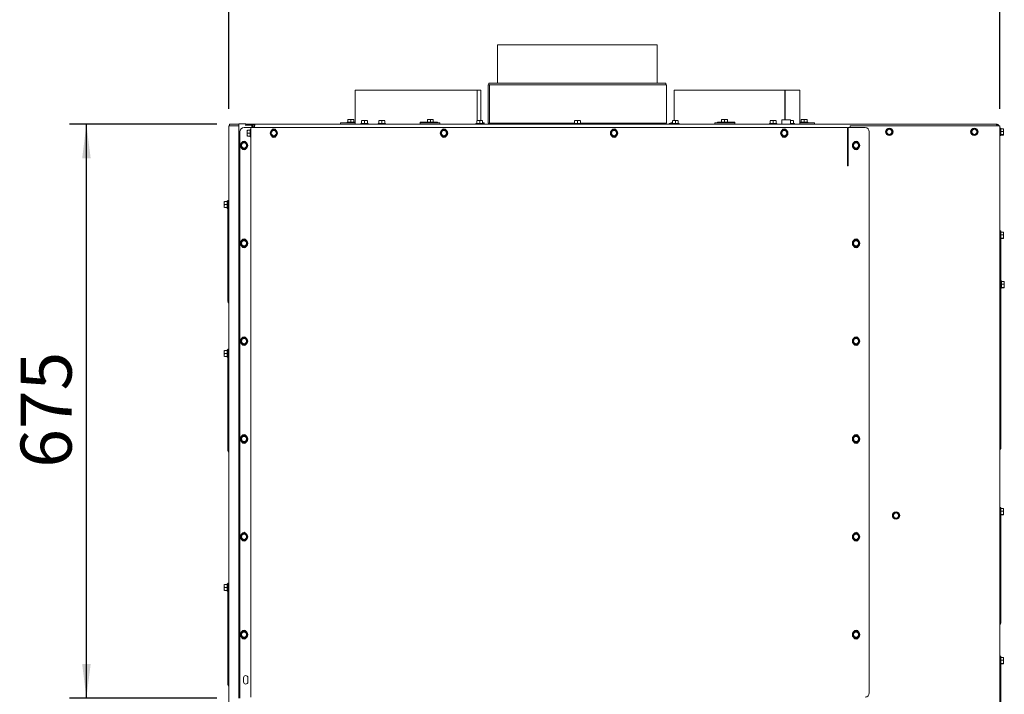
# Model space of a CAD drawing. Units: millimetres. Extents: x 423 to 3911, y 131 to 5700.
# Drawn here: x 2281 to 3439, y 3819 to 4612 of the extents above; entities that cross this region are included whole.
import ezdxf

# ---------------------------------------------------------------- set-up
doc = ezdxf.new("R2010")
doc.units = ezdxf.units.MM
doc.layers.add('DIM', color=10, linetype='Continuous')
doc.styles.add('SLDTEXTSTYLE4', font='TXT', dxfattribs={"width": 0.75})
doc.dimstyles.new('SLDDIMSTYLE0', dxfattribs={"dimtxt": 60, "dimasz": 40, "dimexe": 0, "dimexo": 0.0625, "dimgap": 15, "dimtad": 1, "dimdec": 0, "dimrnd": 1e-09, "dimzin": 12, "dimdsep": 46, "dimtxsty": 'SLDTEXTSTYLE4', "dimsah": 1, "dimcen": 0.09, "dimadec": 0, "dimazin": 3, "dimtfac": 1, "dimtofl": 0, "dimtmove": 0, "dimatfit": 3, "dimfxl": 0, "dimfrac": 2, "dimtolj": 1, "dimtzin": 12, "dimarcsym": 0})

# ---------------------------------------------------------------- blocks, each defined once
blk = doc.blocks.new('_D_2')
at = {"layer": 'DIM', "color": 1, "ltscale": 400}
for p, q in [((2512.8, 4489.2), (2339.5, 4489.2)), ((2359.5, 3814.7), (2359.5, 4489.2)), ((2512.8, 3814.7), (2339.5, 3814.7))]:
    blk.add_line(p, q, dxfattribs=at)
for points in [[(2359.5, 4489.2), (2354.5, 4449.2), (2364.5, 4449.2)], [(2359.5, 3814.7), (2364.5, 3854.7), (2354.5, 3854.7)]]:
    blk.add_solid(points, dxfattribs=at)
at = {"layer": 'DIM', "color": 1, "ltscale": 400, "insert": (2282.1, 4085.4), "char_height": 60, "attachment_point": 1, "rotation": 90, "style": 'SLDTEXTSTYLE4'}
blk.add_mtext('675', dxfattribs=at)
blk = doc.blocks.new('_D_6')
at = {"layer": 'DIM', "color": 1, "ltscale": 400}
for p, q in [((2526.8, 4507.2), (2526.8, 4880.1)), ((3433.3, 4507.2), (3433.3, 4880.1)), ((2526.8, 4860.1), (3433.3, 4860.1))]:
    blk.add_line(p, q, dxfattribs=at)
for points in [[(2526.8, 4860.1), (2566.8, 4855.1), (2566.8, 4865.1)], [(3433.3, 4860.1), (3393.3, 4865.1), (3393.3, 4855.1)]]:
    blk.add_solid(points, dxfattribs=at)
at = {"layer": 'DIM', "color": 1, "ltscale": 400, "insert": (2925.2, 4937.5), "char_height": 60, "attachment_point": 1, "style": 'SLDTEXTSTYLE4'}
blk.add_mtext('907', dxfattribs=at)

msp = doc.modelspace()

# ---------------------------------------------------------------- linework, layer by layer
at = {"linetype": 'Continuous', "lineweight": 15, "ltscale": 20}
for p, q in [((2842.6, 4582.4), (2842.6, 4537.4)), ((2842.6, 4582.4), (3030.6, 4582.4)), ((3030.6, 4537.4), (3030.6, 4582.4)), ((2832.6, 4537.4), (2832.6, 4535.4)), ((2832.6, 4537.4), (2949.1, 4537.4)), ((2949.1, 4537.4), (3040.6, 4537.4)), ((3040.6, 4535.4), (3040.6, 4537.4)), ((2675.3, 4529.2), (2675.3, 4489.2)), ((2675.3, 4529.2), (2818.7, 4529.2)), ((2818.7, 4529.2), (2818.7, 4493.4)), ((2818.8, 4529.2), (2818.7, 4529.2)), ((2818.8, 4493.4), (2818.8, 4529.2)), ((2818.8, 4529.2), (2823.3, 4529.2)), ((2823.3, 4493.4), (2823.3, 4529.2)), ((2831.6, 4535.4), (2831.6, 4490.4)), ((2831.6, 4535.4), (2833.2, 4535.4)), ((2833.2, 4535.4), (2833.2, 4490.4)), ((2833.4, 4535.4), (2833.2, 4535.4)), ((2833.4, 4535.4), (2833.4, 4490.4)), ((2833.4, 4535.4), (3041.6, 4535.4)), ((3041.6, 4490.4), (3041.6, 4535.4)), ((3050.3, 4529.2), (3050.3, 4493.4)), ((3050.3, 4529.2), (3180.7, 4529.2)), ((3180.7, 4529.2), (3180.7, 4494.5)), ((3180.9, 4529.2), (3180.7, 4529.2)), ((3180.9, 4494.5), (3180.9, 4529.2)), ((3180.9, 4529.2), (3198.3, 4529.2)), ((3198.3, 4489.2), (3198.3, 4529.2)), ((2665.9, 4491.7), (2665.9, 4490.7)), ((2665.9, 4491.7), (2674.7, 4491.7)), ((2666.8, 4494.8), (2668.6, 4494.9)), ((2668.6, 4494.9), (2666.8, 4494.9)), ((2666.8, 4491.7), (2666.8, 4494.8)), ((2668.6, 4494.9), (2670.3, 4494.8)), ((2672.1, 4494.9), (2668.6, 4494.9)), ((2670.3, 4494.8), (2672.1, 4494.9)), ((2670.3, 4491.7), (2670.3, 4494.8)), ((2672.1, 4494.9), (2673.8, 4494.8)), ((2673.8, 4494.9), (2672.1, 4494.9)), ((2673.8, 4491.7), (2673.8, 4494.8)), ((2674.7, 4490.7), (2674.7, 4491.7)), ((2682.8, 4493.3), (2684.5, 4493.4)), ((2684.5, 4493.4), (2682.8, 4493.4)), ((2682.8, 4490.2), (2682.8, 4493.3)), ((2684.5, 4493.4), (2686.3, 4493.3)), ((2688, 4493.4), (2684.5, 4493.4)), ((2686.3, 4493.3), (2688, 4493.4)), ((2686.3, 4490.2), (2686.3, 4493.3)), ((2688, 4493.4), (2689.8, 4493.3)), ((2689.8, 4493.4), (2688, 4493.4)), ((2689.8, 4490.2), (2689.8, 4493.3)), ((2703.3, 4493.3), (2705, 4493.4)), ((2705, 4493.4), (2703.3, 4493.4)), ((2703.3, 4490.2), (2703.3, 4493.3)), ((2705, 4493.4), (2706.8, 4493.3)), ((2708.5, 4493.4), (2705, 4493.4)), ((2706.8, 4493.3), (2708.5, 4493.4)), ((2706.8, 4490.2), (2706.8, 4493.3)), ((2708.5, 4493.4), (2710.3, 4493.3)), ((2710.3, 4493.4), (2708.5, 4493.4)), ((2710.3, 4490.2), (2710.3, 4493.3)), ((2759.4, 4491.7), (2751.8, 4491.7)), ((2751.8, 4491.7), (2751.8, 4489.2)), ((2759.4, 4491.7), (2759.4, 4490.7)), ((2759.4, 4491.7), (2768.2, 4491.7)), ((2760.3, 4494.8), (2762.1, 4494.9)), ((2762.1, 4494.9), (2760.3, 4494.9)), ((2760.3, 4491.7), (2760.3, 4494.8)), ((2762.1, 4494.9), (2763.8, 4494.8)), ((2765.6, 4494.9), (2762.1, 4494.9)), ((2763.8, 4494.8), (2765.6, 4494.9)), ((2763.8, 4491.7), (2763.8, 4494.8)), ((2765.6, 4494.9), (2767.3, 4494.8)), ((2767.3, 4494.9), (2765.6, 4494.9)), ((2767.3, 4491.7), (2767.3, 4494.8)), ((2768.2, 4490.7), (2768.2, 4491.7)), ((2772.2, 4491.7), (2768.2, 4491.7)), ((2771.9, 4491.7), (2771.9, 4490.7)), ((2772.2, 4491.7), (2772.2, 4490.7)), ((2818.3, 4493.3), (2820, 4493.4)), ((2820, 4493.4), (2818.3, 4493.4)), ((2818.3, 4490.2), (2818.3, 4493.3)), ((2820, 4493.4), (2821.8, 4493.3)), ((2823.5, 4493.4), (2820, 4493.4)), ((2821.8, 4493.3), (2823.5, 4493.4)), ((2821.8, 4490.2), (2821.8, 4493.3)), ((2823.5, 4493.4), (2825.3, 4493.3)), ((2825.3, 4493.4), (2823.5, 4493.4)), ((2825.3, 4490.2), (2825.3, 4493.3)), ((2933.3, 4493.3), (2935, 4493.4)), ((2935, 4493.4), (2933.3, 4493.4)), ((2933.3, 4490.2), (2933.3, 4493.3)), ((2935, 4493.4), (2936.8, 4493.3)), ((2938.5, 4493.4), (2935, 4493.4)), ((2936.8, 4493.3), (2938.5, 4493.4)), ((2936.8, 4490.2), (2936.8, 4493.3)), ((2938.5, 4493.4), (2940.3, 4493.3)), ((2940.3, 4493.4), (2938.5, 4493.4)), ((2940.3, 4490.2), (2940.3, 4493.3)), ((3048.3, 4493.3), (3050, 4493.4)), ((3050, 4493.4), (3048.3, 4493.4)), ((3048.3, 4490.2), (3048.3, 4493.3)), ((3050, 4493.4), (3051.8, 4493.3)), ((3053.5, 4493.4), (3050, 4493.4)), ((3051.8, 4493.3), (3053.5, 4493.4)), ((3051.8, 4490.2), (3051.8, 4493.3)), ((3053.5, 4493.4), (3055.3, 4493.3)), ((3055.3, 4493.4), (3053.5, 4493.4)), ((3055.3, 4490.2), (3055.3, 4493.3)), ((3105.3, 4491.7), (3101.3, 4491.7)), ((3101.3, 4491.7), (3101.3, 4490.7)), ((3101.6, 4491.7), (3101.6, 4490.7)), ((3105.3, 4491.7), (3105.3, 4490.7)), ((3105.3, 4491.7), (3114.1, 4491.7)), ((3106.2, 4494.8), (3107.9, 4494.9)), ((3107.9, 4494.9), (3106.2, 4494.9)), ((3106.2, 4491.7), (3106.2, 4494.8)), ((3107.9, 4494.9), (3109.7, 4494.8)), ((3111.4, 4494.9), (3107.9, 4494.9)), ((3109.7, 4494.8), (3111.4, 4494.9)), ((3109.7, 4491.7), (3109.7, 4494.8)), ((3111.4, 4494.9), (3113.2, 4494.8)), ((3113.2, 4494.9), (3111.4, 4494.9)), ((3113.2, 4491.7), (3113.2, 4494.8)), ((3114.1, 4490.7), (3114.1, 4491.7)), ((3121.8, 4491.7), (3114.1, 4491.7)), ((3121.8, 4491.7), (3121.8, 4489.2)), ((3163.3, 4493.3), (3165, 4493.4)), ((3165, 4493.4), (3163.3, 4493.4)), ((3163.3, 4490.2), (3163.3, 4493.3)), ((3165, 4493.4), (3166.8, 4493.3)), ((3168.5, 4493.4), (3165, 4493.4)), ((3166.8, 4493.3), (3168.5, 4493.4)), ((3166.8, 4490.2), (3166.8, 4493.3)), ((3168.5, 4493.4), (3170.3, 4493.3)), ((3170.3, 4493.4), (3168.5, 4493.4)), ((3170.3, 4490.2), (3170.3, 4493.3)), ((3177.1, 4494), (3177.1, 4489.2)), ((3177.6, 4494.5), (3186.6, 4494.5)), ((3187.1, 4489.2), (3187.1, 4494)), ((3189, 4493.4), (3187.1, 4493.4)), ((3187.1, 4493.3), (3187.3, 4493.3)), ((3187.3, 4493.3), (3189, 4493.4)), ((3187.3, 4490.2), (3187.3, 4493.3)), ((3189, 4493.4), (3190.8, 4493.3)), ((3190.8, 4493.4), (3189, 4493.4)), ((3190.8, 4490.2), (3190.8, 4493.3)), ((3198.8, 4491.7), (3198.8, 4490.7)), ((3198.8, 4491.7), (3207.6, 4491.7)), ((3199.7, 4494.8), (3201.4, 4494.9)), ((3201.4, 4494.9), (3199.7, 4494.9)), ((3199.7, 4491.7), (3199.7, 4494.8)), ((3201.4, 4494.9), (3203.2, 4494.8)), ((3204.9, 4494.9), (3201.4, 4494.9)), ((3203.2, 4494.8), (3204.9, 4494.9)), ((3203.2, 4491.7), (3203.2, 4494.8)), ((3204.9, 4494.9), (3206.7, 4494.8)), ((3206.7, 4494.9), (3204.9, 4494.9)), ((3206.7, 4491.7), (3206.7, 4494.8)), ((3207.6, 4490.7), (3207.6, 4491.7)), ((2526.8, 4487.2), (2526.8, 4399.2)), ((2528.8, 4487.2), (2526.8, 4487.2)), ((2527.8, 4489.2), (2527.8, 4487.2)), ((2532.8, 4489.2), (2527.8, 4489.2)), ((2537.8, 4487.2), (2528.8, 4487.2)), ((2538.7, 4489.2), (2532.8, 4489.2)), ((2537.8, 4487.2), (2532.8, 4487.2)), ((2538.7, 4487.2), (2537.8, 4487.2)), ((2538.7, 4489.7), (2538.7, 3814.7)), ((2538.7, 4489.7), (2538.8, 4489.7)), ((2538.8, 4489.7), (2546.6, 4489.7)), ((2539.8, 4480.2), (2539.8, 3814.7)), ((2551.8, 4485.2), (2544.8, 4485.2)), ((2553.8, 4488.2), (2546.3, 4488.2)), ((2546.6, 4489.7), (2546.7, 4489.7)), ((2546.7, 4488.2), (2546.7, 4489.7)), ((2554.8, 4489.2), (2546.7, 4489.2)), ((2548.5, 4480.4), (2548.7, 4482.2)), ((2548.5, 4482.2), (2548.5, 4480.4)), ((2548.5, 4480.4), (2548.5, 4476.9)), ((2548.7, 4478.7), (2548.5, 4480.4)), ((2551.8, 4482.2), (2548.7, 4482.2)), ((2552.8, 4485.2), (2551.8, 4485.2)), ((2552.8, 4483.1), (2551.8, 4483.1)), ((2551.8, 4474.3), (2551.8, 4483.1)), ((2552.8, 4485.2), (2552.8, 3815.7)), ((2552.8, 4485.2), (2555.8, 4485.2)), ((2553.8, 4485.2), (2553.8, 4488.2)), ((2553.8, 4488.2), (2553.8, 4488.2)), ((2554.8, 4487.2), (2553.8, 4487.2)), ((2554.9, 4486.9), (2553.8, 4486.9)), ((2554.8, 4487.2), (2554.8, 4489.2)), ((2557.8, 4489.2), (2554.8, 4489.2)), ((2554.9, 4487.2), (2554.8, 4487.2)), ((2554.8, 4486.2), (2556.8, 4486.2)), ((2554.8, 4486.2), (2554.8, 4485.2)), ((3254.3, 4485.2), (2555.8, 4485.2)), ((2556.8, 4486.2), (2556.8, 4485.2)), ((2557, 4486.2), (2557, 4485.2)), ((3429.3, 4489.2), (2557.8, 4489.2)), ((2576.7, 4480.4), (2575.7, 4478.7)), ((2577.7, 4482.2), (2576.7, 4480.4)), ((2579.8, 4482.2), (2577.7, 4482.2)), ((2582.8, 4480.4), (2581.8, 4482.2)), ((2583.8, 4478.7), (2582.8, 4480.4)), ((2658.1, 4490.7), (2658.1, 4489.2)), ((2658.1, 4490.7), (2659.4, 4490.7)), ((2675.3, 4490.7), (2659.4, 4490.7)), ((2681.9, 4490.2), (2681.9, 4489.2)), ((2681.9, 4490.2), (2690.7, 4490.2)), ((2690.7, 4489.2), (2690.7, 4490.2)), ((2702.4, 4490.2), (2702.4, 4489.2)), ((2702.4, 4490.2), (2711.2, 4490.2)), ((2711.2, 4489.2), (2711.2, 4490.2)), ((2755.4, 4490.7), (2752.2, 4490.7)), ((2755.4, 4490.7), (2757.7, 4490.7)), ((2773.5, 4490.7), (2757.7, 4490.7)), ((2773.5, 4490.7), (2775.1, 4490.7)), ((2775.1, 4489.2), (2775.1, 4490.7)), ((2776.7, 4480.4), (2775.7, 4478.7)), ((2777.7, 4482.2), (2776.7, 4480.4)), ((2779.8, 4482.2), (2777.7, 4482.2)), ((2782.8, 4480.4), (2781.8, 4482.2)), ((2783.8, 4478.7), (2782.8, 4480.4)), ((2817.4, 4490.2), (2817.4, 4489.2)), ((2817.4, 4490.2), (2826.2, 4490.2)), ((2826.2, 4490.7), (2825.3, 4490.7)), ((2826.2, 4490.7), (2826.9, 4490.7)), ((2826.2, 4489.2), (2826.2, 4490.2)), ((2826.9, 4489.2), (2826.9, 4490.7)), ((2831.6, 4490.4), (2833.2, 4490.4)), ((2832.6, 4490.4), (2832.6, 4489.2)), ((2833.4, 4490.4), (2833.2, 4490.4)), ((2833.4, 4490.4), (2933.3, 4490.4)), ((2932.4, 4490.2), (2932.4, 4489.2)), ((2932.4, 4490.2), (2941.2, 4490.2)), ((2940.3, 4490.4), (3041.6, 4490.4)), ((2941.2, 4489.2), (2941.2, 4490.2)), ((2976.7, 4480.4), (2975.7, 4478.7)), ((2977.7, 4482.2), (2976.7, 4480.4)), ((2979.8, 4482.2), (2977.7, 4482.2)), ((2982.8, 4480.4), (2981.8, 4482.2)), ((2983.8, 4478.7), (2982.8, 4480.4)), ((3040.6, 4489.2), (3040.6, 4490.4)), ((3044.7, 4490.2), (3044.7, 4489.2)), ((3044.9, 4490.2), (3044.7, 4490.2)), ((3046.6, 4490.2), (3044.9, 4490.2)), ((3046.6, 4490.7), (3046.6, 4489.2)), ((3046.6, 4490.7), (3047.4, 4490.7)), ((3048.3, 4490.7), (3047.4, 4490.7)), ((3047.4, 4490.2), (3047.4, 4489.2)), ((3047.4, 4490.2), (3056.2, 4490.2)), ((3056.2, 4489.2), (3056.2, 4490.2)), ((3098.4, 4490.7), (3098.4, 4489.2)), ((3098.4, 4490.7), (3100.1, 4490.7)), ((3115.8, 4490.7), (3100.1, 4490.7)), ((3115.8, 4490.7), (3118.1, 4490.7)), ((3121.3, 4490.7), (3118.1, 4490.7)), ((3162.4, 4490.2), (3162.4, 4489.2)), ((3162.4, 4490.2), (3171.2, 4490.2)), ((3171.2, 4489.2), (3171.2, 4490.2)), ((3176.7, 4480.4), (3175.7, 4478.7)), ((3177.7, 4482.2), (3176.7, 4480.4)), ((3179.8, 4482.2), (3177.7, 4482.2)), ((3182.8, 4480.4), (3181.8, 4482.2)), ((3183.8, 4478.7), (3182.8, 4480.4)), ((3187.1, 4490.2), (3191.7, 4490.2)), ((3191.7, 4489.2), (3191.7, 4490.2)), ((3214.1, 4490.7), (3198.3, 4490.7)), ((3214.1, 4490.7), (3215.4, 4490.7)), ((3215.4, 4489.2), (3215.4, 4490.7)), ((3254.3, 4440.2), (3254.3, 4485.2)), ((3254.8, 4485.2), (3254.8, 4440.2)), ((3274.8, 4485.2), (3254.8, 4485.2)), ((3257.3, 4487.2), (3257.3, 4485.2)), ((3257.3, 4487.2), (3431.3, 4487.2)), ((3279.8, 4480.2), (3279.8, 3820.7)), ((3300.2, 4481.9), (3299.2, 4480.2)), ((3299.2, 4480.2), (3300.2, 4478.4)), ((3301.2, 4483.7), (3300.2, 4481.9)), ((3303.3, 4483.7), (3301.2, 4483.7)), ((3306.3, 4481.9), (3305.3, 4483.7)), ((3307.3, 4480.2), (3306.3, 4481.9)), ((3306.3, 4478.4), (3307.3, 4480.2)), ((3400.2, 4481.9), (3399.2, 4480.2)), ((3399.2, 4480.2), (3400.2, 4478.4)), ((3401.2, 4483.7), (3400.2, 4481.9)), ((3403.3, 4483.7), (3401.2, 4483.7)), ((3406.3, 4481.9), (3405.3, 4483.7)), ((3407.3, 4480.2), (3406.3, 4481.9)), ((3406.3, 4478.4), (3407.3, 4480.2)), ((3431.3, 4487.2), (3433.3, 4487.2)), ((3433.3, 4487.2), (3433.3, 3343.2)), ((3434.3, 4484.6), (3433.3, 4484.6)), ((3434.3, 4484.6), (3434.3, 4484.2)), ((3434.3, 4484.2), (3434.3, 4475.8)), ((3434.3, 4483.9), (3437.4, 4483.9)), ((3434.3, 4480.7), (3437.4, 4480.7)), ((3437.4, 4483.9), (3437.5, 4482.3)), ((3437.5, 4483.6), (3437.4, 4483.9)), ((3437.5, 4482.3), (3437.4, 4480.7)), ((3437.4, 4480.7), (3437.5, 4478.8)), ((3437.5, 4482.3), (3437.5, 4483.7)), ((3437.5, 4478.8), (3437.5, 4482.3)), ((2548.5, 4476.9), (2548.7, 4478.7)), ((2548.7, 4475.2), (2548.5, 4476.9)), ((2548.5, 4476.9), (2548.5, 4475.2)), ((2551.8, 4478.7), (2548.7, 4478.7)), ((2551.8, 4475.2), (2548.7, 4475.2)), ((2551.8, 4474.3), (2552.8, 4474.3)), ((2575.7, 4478.7), (2576.7, 4476.9)), ((2576.7, 4476.9), (2577.7, 4475.2)), ((2577.7, 4475.2), (2579.8, 4475.2)), ((2581.8, 4475.2), (2582.8, 4476.9)), ((2582.8, 4476.9), (2583.8, 4478.7)), ((2775.7, 4478.7), (2776.7, 4476.9)), ((2776.7, 4476.9), (2777.7, 4475.2)), ((2777.7, 4475.2), (2779.8, 4475.2)), ((2781.8, 4475.2), (2782.8, 4476.9)), ((2782.8, 4476.9), (2783.8, 4478.7)), ((2975.7, 4478.7), (2976.7, 4476.9)), ((2976.7, 4476.9), (2977.7, 4475.2)), ((2977.7, 4475.2), (2979.8, 4475.2)), ((2981.8, 4475.2), (2982.8, 4476.9)), ((2982.8, 4476.9), (2983.8, 4478.7)), ((3175.7, 4478.7), (3176.7, 4476.9)), ((3176.7, 4476.9), (3177.7, 4475.2)), ((3177.7, 4475.2), (3179.8, 4475.2)), ((3181.8, 4475.2), (3182.8, 4476.9)), ((3182.8, 4476.9), (3183.8, 4478.7)), ((3254.8, 4469.2), (3254.3, 4469.2)), ((3300.2, 4478.4), (3301.2, 4476.7)), ((3301.2, 4476.7), (3303.3, 4476.7)), ((3305.3, 4476.7), (3306.3, 4478.4)), ((3400.2, 4478.4), (3401.2, 4476.7)), ((3401.2, 4476.7), (3403.3, 4476.7)), ((3405.3, 4476.7), (3406.3, 4478.4)), ((3433.3, 4475.8), (3434.3, 4475.8)), ((3434.3, 4476.9), (3437.4, 4476.9)), ((3434.3, 4476.4), (3437.4, 4476.4)), ((3437.4, 4476.9), (3437.5, 4476.7)), ((3437.5, 4476.7), (3437.4, 4476.4)), ((3437.5, 4476.7), (3437.5, 4478.8)), ((2541.7, 4465.9), (2540.7, 4464.2)), ((2540.7, 4464.2), (2541.7, 4462.4)), ((2542.7, 4467.7), (2541.7, 4465.9)), ((2541.7, 4462.4), (2542.7, 4460.7)), ((2544.8, 4467.7), (2542.7, 4467.7)), ((2542.7, 4460.7), (2544.8, 4460.7)), ((2547.8, 4465.9), (2546.8, 4467.7)), ((2546.8, 4460.7), (2547.8, 4462.4)), ((2548.8, 4464.2), (2547.8, 4465.9)), ((2547.8, 4462.4), (2548.8, 4464.2)), ((3254.3, 4458.9), (3254.8, 4458.9)), ((3261.2, 4465.9), (3260.2, 4464.2)), ((3260.2, 4464.2), (3261.2, 4462.4)), ((3262.2, 4467.7), (3261.2, 4465.9)), ((3261.2, 4462.4), (3262.2, 4460.7)), ((3264.3, 4467.7), (3262.2, 4467.7)), ((3262.2, 4460.7), (3264.3, 4460.7)), ((3267.3, 4465.9), (3266.3, 4467.7)), ((3266.3, 4460.7), (3267.3, 4462.4)), ((3268.3, 4464.2), (3267.3, 4465.9)), ((3267.3, 4462.4), (3268.3, 4464.2)), ((3254.8, 4440.2), (3254.3, 4440.2)), ((2525.8, 4399.1), (2524.8, 4399.1)), ((2524.8, 4390.3), (2524.8, 4399.1)), ((2525.8, 4399.7), (2526.8, 4399.7)), ((2525.8, 4396.7), (2525.8, 4399.7)), ((2526.8, 4396.7), (2526.8, 4399.2)), ((2521.5, 4396.4), (2521.7, 4398.2)), ((2521.5, 4398.2), (2521.5, 4396.4)), ((2521.5, 4396.4), (2521.5, 4392.9)), ((2521.7, 4394.7), (2521.5, 4396.4)), ((2521.5, 4392.9), (2521.7, 4394.7)), ((2521.7, 4391.2), (2521.5, 4392.9)), ((2521.5, 4392.9), (2521.5, 4391.2)), ((2524.8, 4398.2), (2521.7, 4398.2)), ((2524.8, 4394.7), (2521.7, 4394.7)), ((2524.8, 4391.2), (2521.7, 4391.2)), ((2524.8, 4390.3), (2525.8, 4390.3)), ((2525.8, 4283.7), (2525.8, 4396.7)), ((2526.8, 4283.7), (2526.8, 4396.7)), ((3434.3, 4363.7), (3433.3, 4363.7)), ((3434.3, 4363.7), (3434.3, 4358.7)), ((2542.7, 4352.7), (2541.7, 4350.9)), ((2544.8, 4352.7), (2542.7, 4352.7)), ((2547.8, 4350.9), (2546.8, 4352.7)), ((3262.2, 4352.7), (3261.2, 4350.9)), ((3264.3, 4352.7), (3262.2, 4352.7)), ((3267.3, 4350.9), (3266.3, 4352.7)), ((3434.3, 4362.4), (3437.4, 4362.4)), ((3434.3, 4359.2), (3437.4, 4359.2)), ((3434.3, 4358.7), (3434.3, 4232.7)), ((3434.3, 4355.4), (3437.4, 4355.4)), ((3434.3, 4354.9), (3437.4, 4354.9)), ((3437.4, 4362.4), (3437.5, 4360.8)), ((3437.5, 4362.1), (3437.4, 4362.4)), ((3437.5, 4360.8), (3437.4, 4359.2)), ((3437.4, 4359.2), (3437.5, 4357.3)), ((3437.4, 4355.4), (3437.5, 4355.2)), ((3437.5, 4355.2), (3437.4, 4354.9)), ((3437.5, 4360.8), (3437.5, 4362.2)), ((3437.5, 4357.3), (3437.5, 4360.8)), ((3437.5, 4355.2), (3437.5, 4357.3)), ((2541.7, 4350.9), (2540.7, 4349.2)), ((2540.7, 4349.2), (2541.7, 4347.4)), ((2541.7, 4347.4), (2542.7, 4345.7)), ((2542.7, 4345.7), (2544.8, 4345.7)), ((2546.8, 4345.7), (2547.8, 4347.4)), ((2548.8, 4349.2), (2547.8, 4350.9)), ((2547.8, 4347.4), (2548.8, 4349.2)), ((3261.2, 4350.9), (3260.2, 4349.2)), ((3260.2, 4349.2), (3261.2, 4347.4)), ((3261.2, 4347.4), (3262.2, 4345.7)), ((3262.2, 4345.7), (3264.3, 4345.7)), ((3266.3, 4345.7), (3267.3, 4347.4)), ((3268.3, 4349.2), (3267.3, 4350.9)), ((3267.3, 4347.4), (3268.3, 4349.2)), ((3435.3, 4305.1), (3434.3, 4305.1)), ((3434.3, 4296.3), (3435.3, 4296.3)), ((3435.3, 4305.1), (3435.3, 4304.7)), ((3435.3, 4304.7), (3435.3, 4296.3)), ((3435.3, 4304.4), (3438.4, 4304.4)), ((3435.3, 4301.2), (3438.4, 4301.2)), ((3435.3, 4297.4), (3438.4, 4297.4)), ((3435.3, 4296.9), (3438.4, 4296.9)), ((3438.4, 4304.4), (3438.5, 4302.8)), ((3438.5, 4304.1), (3438.4, 4304.4)), ((3438.5, 4302.8), (3438.4, 4301.2)), ((3438.4, 4301.2), (3438.5, 4299.3)), ((3438.4, 4297.4), (3438.5, 4297.2)), ((3438.5, 4297.2), (3438.4, 4296.9)), ((3438.5, 4302.8), (3438.5, 4304.2)), ((3438.5, 4299.3), (3438.5, 4302.8)), ((3438.5, 4297.2), (3438.5, 4299.3)), ((2525.8, 4280.7), (2525.8, 4283.7)), ((2526.8, 4281.1), (2526.8, 4283.7)), ((2525.8, 4280.7), (2526.8, 4280.7)), ((2526.8, 4278.7), (2526.3, 4279.5)), ((2526.8, 4281.1), (2526.8, 4224.2)), ((2542.7, 4237.7), (2541.7, 4235.9)), ((2544.8, 4237.7), (2542.7, 4237.7)), ((2547.8, 4235.9), (2546.8, 4237.7)), ((3262.2, 4237.7), (3261.2, 4235.9)), ((3264.3, 4237.7), (3262.2, 4237.7)), ((3267.3, 4235.9), (3266.3, 4237.7)), ((2541.7, 4235.9), (2540.7, 4234.2)), ((2540.7, 4234.2), (2541.7, 4232.4)), ((2541.7, 4232.4), (2542.7, 4230.7)), ((2542.7, 4230.7), (2544.8, 4230.7)), ((2546.8, 4230.7), (2547.8, 4232.4)), ((2548.8, 4234.2), (2547.8, 4235.9)), ((2547.8, 4232.4), (2548.8, 4234.2)), ((3261.2, 4235.9), (3260.2, 4234.2)), ((3260.2, 4234.2), (3261.2, 4232.4)), ((3261.2, 4232.4), (3262.2, 4230.7)), ((3262.2, 4230.7), (3264.3, 4230.7)), ((3266.3, 4230.7), (3267.3, 4232.4)), ((3268.3, 4234.2), (3267.3, 4235.9)), ((3267.3, 4232.4), (3268.3, 4234.2)), ((3434.3, 4227.7), (3433.3, 4227.7)), ((3433.7, 4226.5), (3433.3, 4225.7)), ((3434.3, 4232.7), (3434.3, 4227.7)), ((3434.3, 4227.7), (3434.3, 4112.7)), ((2521.5, 4221.4), (2521.7, 4223.2)), ((2521.5, 4223.2), (2521.5, 4221.4)), ((2521.5, 4221.4), (2521.5, 4217.9)), ((2521.7, 4219.7), (2521.5, 4221.4)), ((2521.5, 4217.9), (2521.7, 4219.7)), ((2521.7, 4216.2), (2521.5, 4217.9)), ((2521.5, 4217.9), (2521.5, 4216.2)), ((2524.8, 4223.2), (2521.7, 4223.2)), ((2524.8, 4219.7), (2521.7, 4219.7)), ((2524.8, 4216.2), (2521.7, 4216.2)), ((2525.8, 4224.1), (2524.8, 4224.1)), ((2524.8, 4215.3), (2524.8, 4224.1)), ((2524.8, 4215.3), (2525.8, 4215.3)), ((2525.8, 4224.7), (2526.8, 4224.7)), ((2525.8, 4221.7), (2525.8, 4224.7)), ((2525.8, 4108.7), (2525.8, 4221.7)), ((2526.8, 4221.7), (2526.8, 4224.2)), ((2526.8, 4108.7), (2526.8, 4221.7)), ((2541.7, 4120.9), (2540.7, 4119.2)), ((2542.7, 4122.7), (2541.7, 4120.9)), ((2544.8, 4122.7), (2542.7, 4122.7)), ((2547.8, 4120.9), (2546.8, 4122.7)), ((2548.8, 4119.2), (2547.8, 4120.9)), ((3261.2, 4120.9), (3260.2, 4119.2)), ((3262.2, 4122.7), (3261.2, 4120.9)), ((3264.3, 4122.7), (3262.2, 4122.7)), ((3267.3, 4120.9), (3266.3, 4122.7)), ((3268.3, 4119.2), (3267.3, 4120.9)), ((2540.7, 4119.2), (2541.7, 4117.4)), ((2541.7, 4117.4), (2542.7, 4115.7)), ((2542.7, 4115.7), (2544.8, 4115.7)), ((2546.8, 4115.7), (2547.8, 4117.4)), ((2547.8, 4117.4), (2548.8, 4119.2)), ((3260.2, 4119.2), (3261.2, 4117.4)), ((3261.2, 4117.4), (3262.2, 4115.7)), ((3262.2, 4115.7), (3264.3, 4115.7)), ((3266.3, 4115.7), (3267.3, 4117.4)), ((3267.3, 4117.4), (3268.3, 4119.2)), ((3434.3, 4112.7), (3434.3, 4107.7)), ((2525.8, 4105.7), (2525.8, 4108.7)), ((2525.8, 4105.7), (2526.8, 4105.7)), ((2526.8, 4103.7), (2526.3, 4104.5)), ((2526.8, 4106.1), (2526.8, 4108.7)), ((2526.8, 4106.1), (2526.8, 3949.2)), ((3434.3, 4107.7), (3433.3, 4107.7)), ((3433.7, 4106.5), (3433.3, 4105.7)), ((3308.2, 4030.9), (3307.2, 4029.2)), ((3307.2, 4029.2), (3308.2, 4027.4)), ((3309.2, 4032.7), (3308.2, 4030.9)), ((3311.3, 4032.7), (3309.2, 4032.7)), ((3314.3, 4030.9), (3313.3, 4032.7)), ((3315.3, 4029.2), (3314.3, 4030.9)), ((3314.3, 4027.4), (3315.3, 4029.2)), ((3434.3, 4038.7), (3433.3, 4038.7)), ((3434.3, 4038.7), (3434.3, 4033.7)), ((3434.3, 4037.4), (3437.4, 4037.4)), ((3434.3, 4034.2), (3437.4, 4034.2)), ((3434.3, 4033.7), (3434.3, 3907.7)), ((3434.3, 4030.4), (3437.4, 4030.4)), ((3434.3, 4029.9), (3437.4, 4029.9)), ((3437.4, 4037.4), (3437.5, 4035.8)), ((3437.5, 4037.1), (3437.4, 4037.4)), ((3437.5, 4035.8), (3437.4, 4034.2)), ((3437.4, 4034.2), (3437.5, 4032.3)), ((3437.4, 4030.4), (3437.5, 4030.2)), ((3437.5, 4030.2), (3437.4, 4029.9)), ((3437.5, 4035.8), (3437.5, 4037.2)), ((3437.5, 4032.3), (3437.5, 4035.8)), ((3437.5, 4030.2), (3437.5, 4032.3)), ((3308.2, 4027.4), (3309.2, 4025.7)), ((3309.2, 4025.7), (3311.3, 4025.7)), ((3313.3, 4025.7), (3314.3, 4027.4)), ((2541.7, 4005.9), (2540.7, 4004.2)), ((2542.7, 4007.7), (2541.7, 4005.9)), ((2544.8, 4007.7), (2542.7, 4007.7)), ((2547.8, 4005.9), (2546.8, 4007.7)), ((2548.8, 4004.2), (2547.8, 4005.9)), ((3261.2, 4005.9), (3260.2, 4004.2)), ((3262.2, 4007.7), (3261.2, 4005.9)), ((3264.3, 4007.7), (3262.2, 4007.7)), ((3267.3, 4005.9), (3266.3, 4007.7)), ((3268.3, 4004.2), (3267.3, 4005.9)), ((2540.7, 4004.2), (2541.7, 4002.4)), ((2541.7, 4002.4), (2542.7, 4000.7)), ((2542.7, 4000.7), (2544.8, 4000.7)), ((2546.8, 4000.7), (2547.8, 4002.4)), ((2547.8, 4002.4), (2548.8, 4004.2)), ((3260.2, 4004.2), (3261.2, 4002.4)), ((3261.2, 4002.4), (3262.2, 4000.7)), ((3262.2, 4000.7), (3264.3, 4000.7)), ((3266.3, 4000.7), (3267.3, 4002.4)), ((3267.3, 4002.4), (3268.3, 4004.2)), ((2521.5, 3946.4), (2521.7, 3948.2)), ((2521.5, 3948.2), (2521.5, 3946.4)), ((2524.8, 3948.2), (2521.7, 3948.2)), ((2525.8, 3949.1), (2524.8, 3949.1)), ((2524.8, 3940.3), (2524.8, 3949.1)), ((2525.8, 3949.7), (2526.8, 3949.7)), ((2525.8, 3946.7), (2525.8, 3949.7)), ((2526.8, 3946.7), (2526.8, 3949.2)), ((2521.5, 3946.4), (2521.5, 3942.9)), ((2521.7, 3944.7), (2521.5, 3946.4)), ((2521.5, 3942.9), (2521.7, 3944.7)), ((2521.7, 3941.2), (2521.5, 3942.9)), ((2521.5, 3942.9), (2521.5, 3941.2)), ((2524.8, 3944.7), (2521.7, 3944.7)), ((2524.8, 3941.2), (2521.7, 3941.2)), ((2524.8, 3940.3), (2525.8, 3940.3)), ((2525.8, 3833.7), (2525.8, 3946.7)), ((2526.8, 3833.7), (2526.8, 3946.7)), ((3434.3, 3902.7), (3433.3, 3902.7)), ((3433.7, 3901.5), (3433.3, 3900.7)), ((3434.3, 3907.7), (3434.3, 3902.7)), ((2541.7, 3890.9), (2540.7, 3889.2)), ((2540.7, 3889.2), (2541.7, 3887.4)), ((2542.7, 3892.7), (2541.7, 3890.9)), ((2544.8, 3892.7), (2542.7, 3892.7)), ((2547.8, 3890.9), (2546.8, 3892.7)), ((2548.8, 3889.2), (2547.8, 3890.9)), ((2547.8, 3887.4), (2548.8, 3889.2)), ((3261.2, 3890.9), (3260.2, 3889.2)), ((3260.2, 3889.2), (3261.2, 3887.4)), ((3262.2, 3892.7), (3261.2, 3890.9)), ((3264.3, 3892.7), (3262.2, 3892.7)), ((3267.3, 3890.9), (3266.3, 3892.7)), ((3268.3, 3889.2), (3267.3, 3890.9)), ((3267.3, 3887.4), (3268.3, 3889.2)), ((2541.7, 3887.4), (2542.7, 3885.7)), ((2542.7, 3885.7), (2544.8, 3885.7)), ((2546.8, 3885.7), (2547.8, 3887.4)), ((3261.2, 3887.4), (3262.2, 3885.7)), ((3262.2, 3885.7), (3264.3, 3885.7)), ((3266.3, 3885.7), (3267.3, 3887.4)), ((3434.3, 3863.7), (3433.3, 3863.7)), ((3434.3, 3863.7), (3434.3, 3858.7)), ((3434.3, 3862.4), (3437.4, 3862.4)), ((3434.3, 3859.2), (3437.4, 3859.2)), ((3434.3, 3858.7), (3434.3, 3732.7)), ((3434.3, 3855.4), (3437.4, 3855.4)), ((3434.3, 3854.9), (3437.4, 3854.9)), ((3437.4, 3862.4), (3437.5, 3860.8)), ((3437.5, 3862.1), (3437.4, 3862.4)), ((3437.5, 3860.8), (3437.4, 3859.2)), ((3437.4, 3859.2), (3437.5, 3857.3)), ((3437.4, 3855.4), (3437.5, 3855.2)), ((3437.5, 3855.2), (3437.4, 3854.9)), ((3437.5, 3860.8), (3437.5, 3862.2)), ((3437.5, 3857.3), (3437.5, 3860.8)), ((3437.5, 3855.2), (3437.5, 3857.3)), ((2525.8, 3830.7), (2525.8, 3833.7)), ((2526.8, 3831.1), (2526.8, 3833.7)), ((2544.3, 3833.6), (2544.3, 3838.6)), ((2549.3, 3838.6), (2549.3, 3833.6)), ((2525.8, 3830.7), (2526.8, 3830.7)), ((2526.8, 3828.7), (2526.3, 3829.5)), ((2526.8, 3831.1), (2526.8, 3724.2))]:
    msp.add_line(p, q, dxfattribs=at)
at = {"linetype": 'Continuous', "lineweight": 15, "ltscale": 20, "flags": 128}
for points in [[(3254.8, 4452.2), (3254.5, 4452.2), (3254.3, 4452.2)], [(3254.3, 4445.7), (3254.3, 4445.7), (3254.8, 4445.6)]]:
    msp.add_lwpolyline(points, dxfattribs=at)
at = {"linetype": 'Continuous', "lineweight": 15, "ltscale": 400}
for centre, radius in [((2579.8, 4478.7), 4.4), ((2579.8, 4478.7), 3), ((2779.8, 4478.7), 4.4), ((2779.8, 4478.7), 3), ((2979.8, 4478.7), 4.4), ((2979.8, 4478.7), 3), ((3179.8, 4478.7), 4.4), ((3179.8, 4478.7), 3), ((3303.3, 4480.2), 4.4), ((3303.3, 4480.2), 3), ((3403.3, 4480.2), 4.4), ((3403.3, 4480.2), 3), ((2544.8, 4464.2), 4.4), ((3264.3, 4464.2), 4.4), ((2544.8, 4464.2), 3), ((3264.3, 4464.2), 3), ((2544.8, 4349.2), 4.4), ((2544.8, 4349.2), 3), ((3264.3, 4349.2), 4.4), ((3264.3, 4349.2), 3), ((2544.8, 4234.2), 4.4), ((2544.8, 4234.2), 3), ((3264.3, 4234.2), 4.4), ((3264.3, 4234.2), 3), ((2544.8, 4119.2), 4.4), ((2544.8, 4119.2), 3), ((3264.3, 4119.2), 4.4), ((3264.3, 4119.2), 3), ((3311.3, 4029.2), 4.4), ((3311.3, 4029.2), 3), ((2544.8, 4004.2), 4.4), ((2544.8, 4004.2), 3), ((3264.3, 4004.2), 4.4), ((3264.3, 4004.2), 3), ((2544.8, 3889.2), 4.4), ((2544.8, 3889.2), 3), ((3264.3, 3889.2), 4.4), ((3264.3, 3889.2), 3)]:
    msp.add_circle(centre, radius, dxfattribs=at)
for centre, radius, start, end in [((2754.4, 4490.7), 2.65, 169.5277, 214.5922), ((2753.6, 4491.4), 1.59, 171.2214, 208.4793), ((2773.3, 4491.4), 1.59, 171.221, 208.4813), ((3100.3, 4491.4), 1.59, 331.5174, 8.7802), ((3119.9, 4491.4), 1.59, 331.5207, 8.7786), ((3118.4, 4490.8), 3.43, 330.6751, 5.2051), ((3177.6, 4494), 0.5, 90, 180), ((3186.6, 4494), 0.5, 0, 90), ((2544.8, 4480.2), 5, 90, 180), ((2579.8, 4478.7), 3.5, 150, 210), ((2579.8, 4478.7), 3.5, 90, 150), ((2579.8, 4481.2), 2.75, 23.7943, 156.2057), ((2579.8, 4478.7), 3.5, 30, 90), ((2579.8, 4478.7), 3.5, 330, 30), ((2779.8, 4478.7), 3.5, 150, 210), ((2779.8, 4478.7), 3.5, 90, 150), ((2779.8, 4481.2), 2.75, 23.7943, 156.2057), ((2779.8, 4478.7), 3.5, 30, 90), ((2779.8, 4478.7), 3.5, 330, 30), ((2979.8, 4478.7), 3.5, 150, 210), ((2979.8, 4478.7), 3.5, 90, 150), ((2979.8, 4481.2), 2.75, 23.7943, 156.2057), ((2979.8, 4478.7), 3.5, 30, 90), ((2979.8, 4478.7), 3.5, 330, 30), ((3179.8, 4478.7), 3.5, 150, 210), ((3179.8, 4478.7), 3.5, 90, 150), ((3179.8, 4481.2), 2.75, 23.7943, 156.2057), ((3179.8, 4478.7), 3.5, 30, 90), ((3179.8, 4478.7), 3.5, 330, 30), ((3274.8, 4480.2), 5, 0, 90), ((3303.3, 4480.2), 3.5, 150, 210), ((3303.3, 4480.2), 3.5, 90, 150), ((3303.3, 4480.2), 3.5, 30, 90), ((3303.3, 4480.2), 3.5, 330, 30), ((3403.3, 4480.2), 3.5, 150, 210), ((3403.3, 4480.2), 3.5, 90, 150), ((3403.3, 4480.2), 3.5, 30, 90), ((3403.3, 4480.2), 3.5, 330, 30), ((2544.8, 4466.7), 2.75, 23.7943, 156.2057), ((2579.8, 4478.7), 3.5, 210, 270), ((2579.8, 4476.2), 2.75, 203.7943, 336.2057), ((2579.8, 4478.7), 3.5, 270, 330), ((2779.8, 4478.7), 3.5, 210, 270), ((2779.8, 4476.2), 2.75, 203.7943, 336.2057), ((2779.8, 4478.7), 3.5, 270, 330), ((2979.8, 4478.7), 3.5, 210, 270), ((2979.8, 4476.2), 2.75, 203.7943, 336.2057), ((2979.8, 4478.7), 3.5, 270, 330), ((3179.8, 4478.7), 3.5, 210, 270), ((3179.8, 4476.2), 2.75, 203.7943, 336.2057), ((3179.8, 4478.7), 3.5, 270, 330), ((3264.3, 4466.7), 2.75, 23.7943, 156.2057), ((3303.3, 4480.2), 3.5, 210, 270), ((3303.3, 4480.2), 3.5, 270, 330), ((3403.3, 4480.2), 3.5, 210, 270), ((3403.3, 4480.2), 3.5, 270, 330), ((2544.8, 4464.2), 3.5, 150, 210), ((2544.8, 4464.2), 3.5, 90, 150), ((2544.8, 4464.2), 3.5, 210, 270), ((2544.8, 4461.7), 2.75, 203.7943, 336.2057), ((2544.8, 4464.2), 3.5, 30, 90), ((2544.8, 4464.2), 3.5, 270, 330), ((2544.8, 4464.2), 3.5, 330, 30), ((3264.3, 4464.2), 3.5, 150, 210), ((3264.3, 4464.2), 3.5, 90, 150), ((3264.3, 4464.2), 3.5, 210, 270), ((3264.3, 4461.7), 2.75, 203.7943, 336.2057), ((3264.3, 4464.2), 3.5, 30, 90), ((3264.3, 4464.2), 3.5, 270, 330), ((3264.3, 4464.2), 3.5, 330, 30), ((2544.8, 4349.2), 3.5, 90, 150), ((2544.8, 4351.7), 2.75, 23.7943, 156.2057), ((2544.8, 4349.2), 3.5, 30, 90), ((3264.3, 4349.2), 3.5, 90, 150), ((3264.3, 4351.7), 2.75, 23.7943, 156.2057), ((3264.3, 4349.2), 3.5, 30, 90), ((2544.8, 4349.2), 3.5, 150, 210), ((2544.8, 4349.2), 3.5, 210, 270), ((2544.8, 4346.7), 2.75, 203.7943, 336.2057), ((2544.8, 4349.2), 3.5, 270, 330), ((2544.8, 4349.2), 3.5, 330, 30), ((3264.3, 4349.2), 3.5, 150, 210), ((3264.3, 4349.2), 3.5, 210, 270), ((3264.3, 4346.7), 2.75, 203.7943, 336.2057), ((3264.3, 4349.2), 3.5, 270, 330), ((3264.3, 4349.2), 3.5, 330, 30), ((2529.8, 4281.5), 4, 191.5932, 210), ((2544.8, 4234.2), 3.5, 90, 150), ((2544.8, 4236.7), 2.75, 23.7943, 156.2057), ((2544.8, 4234.2), 3.5, 30, 90), ((3264.3, 4234.2), 3.5, 90, 150), ((3264.3, 4236.7), 2.75, 23.7943, 156.2057), ((3264.3, 4234.2), 3.5, 30, 90), ((2544.8, 4234.2), 3.5, 150, 210), ((2544.8, 4234.2), 3.5, 210, 270), ((2544.8, 4231.7), 2.75, 203.7943, 336.2057), ((2544.8, 4234.2), 3.5, 270, 330), ((2544.8, 4234.2), 3.5, 330, 30), ((3264.3, 4234.2), 3.5, 150, 210), ((3264.3, 4234.2), 3.5, 210, 270), ((3264.3, 4231.7), 2.75, 203.7943, 336.2057), ((3264.3, 4234.2), 3.5, 270, 330), ((3264.3, 4234.2), 3.5, 330, 30), ((3430.3, 4228.5), 4, 330, 348.4068), ((2544.8, 4119.2), 3.5, 150, 210), ((2544.8, 4119.2), 3.5, 90, 150), ((2544.8, 4121.7), 2.75, 23.7943, 156.2057), ((2544.8, 4119.2), 3.5, 30, 90), ((2544.8, 4119.2), 3.5, 330, 30), ((3264.3, 4119.2), 3.5, 150, 210), ((3264.3, 4119.2), 3.5, 90, 150), ((3264.3, 4121.7), 2.75, 23.7943, 156.2057), ((3264.3, 4119.2), 3.5, 30, 90), ((3264.3, 4119.2), 3.5, 330, 30), ((2544.8, 4119.2), 3.5, 210, 270), ((2544.8, 4116.7), 2.75, 203.7943, 336.2057), ((2544.8, 4119.2), 3.5, 270, 330), ((3264.3, 4119.2), 3.5, 210, 270), ((3264.3, 4116.7), 2.75, 203.7943, 336.2057), ((3264.3, 4119.2), 3.5, 270, 330), ((2529.8, 4106.5), 4, 191.5932, 210), ((3430.3, 4108.5), 4, 330, 348.4068), ((3311.3, 4029.2), 3.5, 150, 210), ((3311.3, 4029.2), 3.5, 90, 150), ((3311.3, 4029.2), 3.5, 30, 90), ((3311.3, 4029.2), 3.5, 330, 30), ((3311.3, 4029.2), 3.5, 210, 270), ((3311.3, 4029.2), 3.5, 270, 330), ((2544.8, 4004.2), 3.5, 150, 210), ((2544.8, 4004.2), 3.5, 90, 150), ((2544.8, 4006.7), 2.75, 23.7943, 156.2057), ((2544.8, 4004.2), 3.5, 30, 90), ((2544.8, 4004.2), 3.5, 330, 30), ((3264.3, 4004.2), 3.5, 150, 210), ((3264.3, 4004.2), 3.5, 90, 150), ((3264.3, 4006.7), 2.75, 23.7943, 156.2057), ((3264.3, 4004.2), 3.5, 30, 90), ((3264.3, 4004.2), 3.5, 330, 30), ((2544.8, 4004.2), 3.5, 210, 270), ((2544.8, 4001.7), 2.75, 203.7943, 336.2057), ((2544.8, 4004.2), 3.5, 270, 330), ((3264.3, 4004.2), 3.5, 210, 270), ((3264.3, 4001.7), 2.75, 203.7943, 336.2057), ((3264.3, 4004.2), 3.5, 270, 330), ((3430.3, 3903.5), 4, 330, 348.4068), ((2544.8, 3889.2), 3.5, 150, 210), ((2544.8, 3889.2), 3.5, 90, 150), ((2544.8, 3891.7), 2.75, 23.7943, 156.2057), ((2544.8, 3889.2), 3.5, 30, 90), ((2544.8, 3889.2), 3.5, 330, 30), ((3264.3, 3889.2), 3.5, 150, 210), ((3264.3, 3889.2), 3.5, 90, 150), ((3264.3, 3891.7), 2.75, 23.7943, 156.2057), ((3264.3, 3889.2), 3.5, 30, 90), ((3264.3, 3889.2), 3.5, 330, 30), ((2544.8, 3889.2), 3.5, 210, 270), ((2544.8, 3886.7), 2.75, 203.7943, 336.2057), ((2544.8, 3889.2), 3.5, 270, 330), ((3264.3, 3889.2), 3.5, 210, 270), ((3264.3, 3886.7), 2.75, 203.7943, 336.2057), ((3264.3, 3889.2), 3.5, 270, 330), ((2546.8, 3838.6), 2.5, 360, 180), ((2546.8, 3833.6), 2.5, 180, 0), ((2529.8, 3831.5), 4, 191.5932, 210), ((3274.8, 3820.7), 5, 270, 0)]:
    msp.add_arc(centre, radius, start, end, dxfattribs=at)
at = {"linetype": 'Continuous', "lineweight": 15, "ltscale": 20}
for points, knots in [([(2554.8, 4486.2), (2554.8, 4486.5), (2554.9, 4487.2), (2555.4, 4488.1), (2556.2, 4488.8), (2557, 4489.1), (2557.6, 4489.1), (2557.8, 4489.2)], [0, 0, 0, 0, 0.214976, 0.432666, 0.650345, 0.868027, 1, 1, 1, 1]), ([(2556.8, 4486.2), (2556.8, 4486.3), (2556.8, 4486.5), (2557, 4486.8), (2557.1, 4486.9), (2557.1, 4486.9)], [0, 0, 0, 0, 0.4488615, 0.8977799, 1, 1, 1, 1]), ([(2557.8, 4489.2), (2557.7, 4489.1), (2557.6, 4489.1), (2557.4, 4488.5), (2557.2, 4487.7), (2557.1, 4486.9), (2557, 4486.4), (2557, 4486.2)], [0, 0, 0, 0, 0.214975, 0.432652, 0.65035, 0.868014, 1, 1, 1, 1]), ([(2581.8, 4482.2), (2581.6, 4482.2), (2580.9, 4482.2), (2580.3, 4482.2), (2579.8, 4482.2)], [0, 0, 0, 0, 0.24916, 1, 1, 1, 1]), ([(2781.8, 4482.2), (2781.6, 4482.2), (2780.9, 4482.2), (2780.3, 4482.2), (2779.8, 4482.2)], [0, 0, 0, 0, 0.249166, 1, 1, 1, 1]), ([(2981.8, 4482.2), (2981.6, 4482.2), (2980.9, 4482.2), (2980.3, 4482.2), (2979.8, 4482.2)], [0, 0, 0, 0, 0.249165, 1, 1, 1, 1]), ([(3181.8, 4482.2), (3181.6, 4482.2), (3180.9, 4482.2), (3180.3, 4482.2), (3179.8, 4482.2)], [0, 0, 0, 0, 0.249168, 1, 1, 1, 1]), ([(3305.3, 4483.7), (3305.1, 4483.7), (3304.4, 4483.7), (3303.8, 4483.7), (3303.3, 4483.7)], [0, 0, 0, 0, 0.24916, 1, 1, 1, 1]), ([(3405.3, 4483.7), (3405.1, 4483.7), (3404.4, 4483.7), (3403.8, 4483.7), (3403.3, 4483.7)], [0, 0, 0, 0, 0.24916, 1, 1, 1, 1]), ([(3429.9, 4487.2), (3429.8, 4487.5), (3429.7, 4488.1), (3429.5, 4488.8), (3429.4, 4489.1), (3429.3, 4489.1), (3429.3, 4489.2)], [0, 0, 0, 0, 0.2759945, 0.5537901, 0.8315881, 1, 1, 1, 1]), ([(3429.3, 4489.2), (3429.6, 4489.1), (3430.3, 4489.1), (3431.2, 4488.5), (3431.8, 4487.9), (3432, 4487.3), (3432, 4487.2)], [0, 0, 0, 0, 0.275634, 0.55473, 0.833854, 1, 1, 1, 1]), ([(2579.8, 4475.2), (2580.3, 4475.2), (2580.9, 4475.2), (2581.6, 4475.2), (2581.8, 4475.2)], [0, 0, 0, 0, 0.75084, 1, 1, 1, 1]), ([(2779.8, 4475.2), (2780.3, 4475.2), (2780.9, 4475.2), (2781.6, 4475.2), (2781.8, 4475.2)], [0, 0, 0, 0, 0.750834, 1, 1, 1, 1]), ([(2979.8, 4475.2), (2980.3, 4475.2), (2980.9, 4475.2), (2981.6, 4475.2), (2981.8, 4475.2)], [0, 0, 0, 0, 0.750835, 1, 1, 1, 1]), ([(3179.8, 4475.2), (3180.3, 4475.2), (3180.9, 4475.2), (3181.6, 4475.2), (3181.8, 4475.2)], [0, 0, 0, 0, 0.750832, 1, 1, 1, 1]), ([(3303.3, 4476.7), (3303.8, 4476.7), (3304.4, 4476.7), (3305.1, 4476.7), (3305.3, 4476.7)], [0, 0, 0, 0, 0.75084, 1, 1, 1, 1]), ([(3403.3, 4476.7), (3403.8, 4476.7), (3404.4, 4476.7), (3405.1, 4476.7), (3405.3, 4476.7)], [0, 0, 0, 0, 0.75084, 1, 1, 1, 1]), ([(3437.5, 4478.8), (3437.5, 4478.3), (3437.5, 4477.7), (3437.4, 4477.1), (3437.4, 4476.9)], [0, 0, 0, 0, 0.75082, 1, 1, 1, 1]), ([(2546.8, 4467.7), (2546.6, 4467.7), (2545.9, 4467.7), (2545.3, 4467.7), (2544.8, 4467.7)], [0, 0, 0, 0, 0.24916, 1, 1, 1, 1]), ([(2544.8, 4460.7), (2545.3, 4460.7), (2545.9, 4460.7), (2546.6, 4460.7), (2546.8, 4460.7)], [0, 0, 0, 0, 0.75084, 1, 1, 1, 1]), ([(3266.3, 4467.7), (3266.1, 4467.7), (3265.4, 4467.7), (3264.8, 4467.7), (3264.3, 4467.7)], [0, 0, 0, 0, 0.24916, 1, 1, 1, 1]), ([(3264.3, 4460.7), (3264.8, 4460.7), (3265.4, 4460.7), (3266.1, 4460.7), (3266.3, 4460.7)], [0, 0, 0, 0, 0.75084, 1, 1, 1, 1]), ([(2546.8, 4352.7), (2546.6, 4352.7), (2545.9, 4352.7), (2545.3, 4352.7), (2544.8, 4352.7)], [0, 0, 0, 0, 0.24916, 1, 1, 1, 1]), ([(3266.3, 4352.7), (3266.1, 4352.7), (3265.4, 4352.7), (3264.8, 4352.7), (3264.3, 4352.7)], [0, 0, 0, 0, 0.24916, 1, 1, 1, 1]), ([(3437.5, 4357.3), (3437.5, 4356.8), (3437.5, 4356.2), (3437.4, 4355.6), (3437.4, 4355.4)], [0, 0, 0, 0, 0.750834, 1, 1, 1, 1]), ([(2544.8, 4345.7), (2545.3, 4345.7), (2545.9, 4345.7), (2546.6, 4345.7), (2546.8, 4345.7)], [0, 0, 0, 0, 0.75084, 1, 1, 1, 1]), ([(3264.3, 4345.7), (3264.8, 4345.7), (3265.4, 4345.7), (3266.1, 4345.7), (3266.3, 4345.7)], [0, 0, 0, 0, 0.75084, 1, 1, 1, 1]), ([(3438.5, 4299.3), (3438.5, 4298.8), (3438.5, 4298.2), (3438.4, 4297.6), (3438.4, 4297.4)], [0, 0, 0, 0, 0.750823, 1, 1, 1, 1]), ([(2546.8, 4237.7), (2546.6, 4237.7), (2545.9, 4237.7), (2545.3, 4237.7), (2544.8, 4237.7)], [0, 0, 0, 0, 0.24916, 1, 1, 1, 1]), ([(3266.3, 4237.7), (3266.1, 4237.7), (3265.4, 4237.7), (3264.8, 4237.7), (3264.3, 4237.7)], [0, 0, 0, 0, 0.24916, 1, 1, 1, 1]), ([(2544.8, 4230.7), (2545.3, 4230.7), (2545.9, 4230.7), (2546.6, 4230.7), (2546.8, 4230.7)], [0, 0, 0, 0, 0.75084, 1, 1, 1, 1]), ([(3264.3, 4230.7), (3264.8, 4230.7), (3265.4, 4230.7), (3266.1, 4230.7), (3266.3, 4230.7)], [0, 0, 0, 0, 0.75084, 1, 1, 1, 1]), ([(2546.8, 4122.7), (2546.6, 4122.7), (2545.9, 4122.7), (2545.3, 4122.7), (2544.8, 4122.7)], [0, 0, 0, 0, 0.24916, 1, 1, 1, 1]), ([(3266.3, 4122.7), (3266.1, 4122.7), (3265.4, 4122.7), (3264.8, 4122.7), (3264.3, 4122.7)], [0, 0, 0, 0, 0.24916, 1, 1, 1, 1]), ([(2544.8, 4115.7), (2545.3, 4115.7), (2545.9, 4115.7), (2546.6, 4115.7), (2546.8, 4115.7)], [0, 0, 0, 0, 0.75084, 1, 1, 1, 1]), ([(3264.3, 4115.7), (3264.8, 4115.7), (3265.4, 4115.7), (3266.1, 4115.7), (3266.3, 4115.7)], [0, 0, 0, 0, 0.75084, 1, 1, 1, 1]), ([(3313.3, 4032.7), (3313.1, 4032.7), (3312.4, 4032.7), (3311.8, 4032.7), (3311.3, 4032.7)], [0, 0, 0, 0, 0.24916, 1, 1, 1, 1]), ([(3437.5, 4032.3), (3437.5, 4031.8), (3437.5, 4031.2), (3437.4, 4030.6), (3437.4, 4030.4)], [0, 0, 0, 0, 0.750827, 1, 1, 1, 1]), ([(3311.3, 4025.7), (3311.8, 4025.7), (3312.4, 4025.7), (3313.1, 4025.7), (3313.3, 4025.7)], [0, 0, 0, 0, 0.75084, 1, 1, 1, 1]), ([(2546.8, 4007.7), (2546.6, 4007.7), (2545.9, 4007.7), (2545.3, 4007.7), (2544.8, 4007.7)], [0, 0, 0, 0, 0.24916, 1, 1, 1, 1]), ([(3266.3, 4007.7), (3266.1, 4007.7), (3265.4, 4007.7), (3264.8, 4007.7), (3264.3, 4007.7)], [0, 0, 0, 0, 0.24916, 1, 1, 1, 1]), ([(2544.8, 4000.7), (2545.3, 4000.7), (2545.9, 4000.7), (2546.6, 4000.7), (2546.8, 4000.7)], [0, 0, 0, 0, 0.75084, 1, 1, 1, 1]), ([(3264.3, 4000.7), (3264.8, 4000.7), (3265.4, 4000.7), (3266.1, 4000.7), (3266.3, 4000.7)], [0, 0, 0, 0, 0.75084, 1, 1, 1, 1]), ([(2546.8, 3892.7), (2546.6, 3892.7), (2545.9, 3892.7), (2545.3, 3892.7), (2544.8, 3892.7)], [0, 0, 0, 0, 0.24916, 1, 1, 1, 1]), ([(3266.3, 3892.7), (3266.1, 3892.7), (3265.4, 3892.7), (3264.8, 3892.7), (3264.3, 3892.7)], [0, 0, 0, 0, 0.24916, 1, 1, 1, 1]), ([(2544.8, 3885.7), (2545.3, 3885.7), (2545.9, 3885.7), (2546.6, 3885.7), (2546.8, 3885.7)], [0, 0, 0, 0, 0.75084, 1, 1, 1, 1]), ([(3264.3, 3885.7), (3264.8, 3885.7), (3265.4, 3885.7), (3266.1, 3885.7), (3266.3, 3885.7)], [0, 0, 0, 0, 0.75084, 1, 1, 1, 1]), ([(3437.5, 3857.3), (3437.5, 3856.8), (3437.5, 3856.2), (3437.4, 3855.6), (3437.4, 3855.4)], [0, 0, 0, 0, 0.750827, 1, 1, 1, 1])]:
    msp.add_open_spline(points, degree=3, knots=knots, dxfattribs=at)

# ---------------------------------------------------------------- dimensions: what is measured, and where the dimension line sits
at = {"layer": 'DIM', "color": 1, "ltscale": 20}
dim = msp.add_linear_dim(base=(3433.2612974, 4860.1446396), p1=(2526.7612974, 4487.1514389), p2=(3433.2612974, 4487.1514389), dimstyle='SLDDIMSTYLE0', dxfattribs=at)
dim.commit()
dim.dimension.update_dxf_attribs({"geometry": '_D_6', "text_midpoint": (2991.7082377, 4860.1446396), "dimtype": 160})
dim = msp.add_linear_dim(base=(2359.4660474, 4489.1514389), p1=(2532.7612974, 3814.6514389), p2=(2532.7612974, 4489.1514389), angle=90, dimstyle='SLDDIMSTYLE0', dxfattribs=at)
dim.commit()
dim.dimension.update_dxf_attribs({"geometry": '_D_2', "text_midpoint": (2359.4660474, 4151.8972631), "dimtype": 160})

doc.saveas('drawing.dxf')
